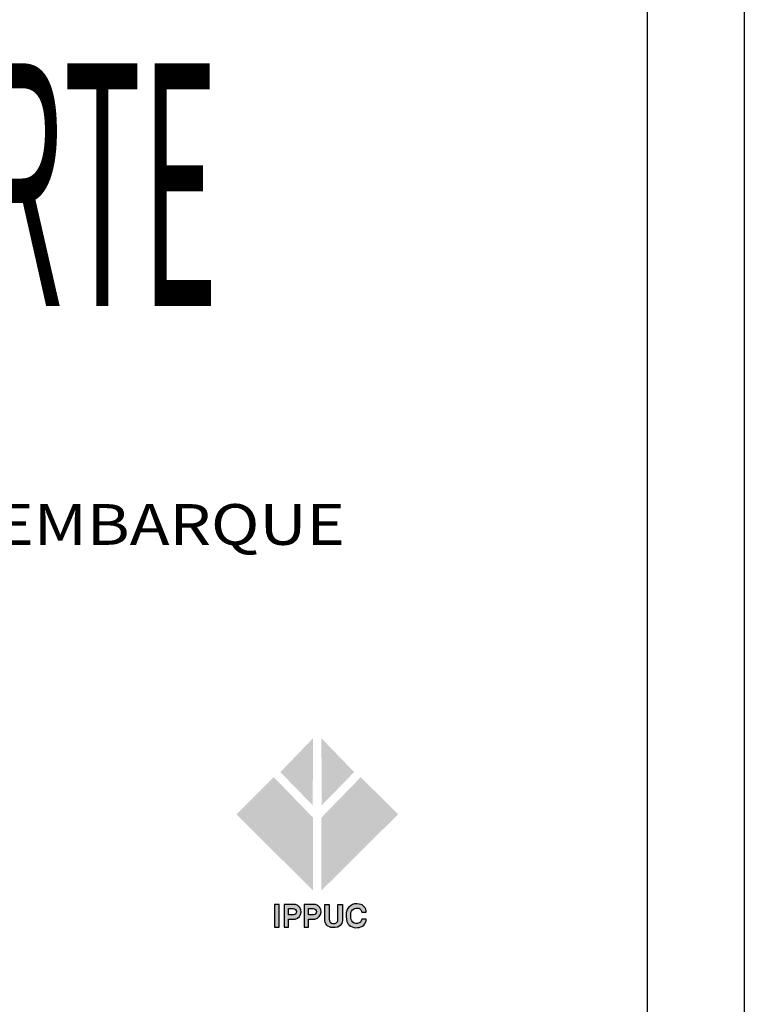
# Model space of a CAD drawing. Extents: x -1064 to 5536, y 2149 to 21672.
# Drawn here: x 5163 to 5536, y 17977 to 18484 of the extents above; entities that cross this region are included whole.
import ezdxf

# ---------------------------------------------------------------- set-up
doc = ezdxf.new("R2010")
doc.units = 0
doc.header["$LTSCALE"] = 22
doc.header["$MEASUREMENT"] = 0
for name, color, linetype in [('A-FORMATO', 7, 'CONTINUOUS'), ('A-FORMATO-LGTP', 106, 'CONTINUOUS'), ('A-FORMATO-TEXTO', 7, 'CONTINUOUS')]:
    doc.layers.add(name, color=color, linetype=linetype)
doc.styles.add('ROMANS', font='romans')
doc.styles.add('RS-175A', font='swissko.ttf', dxfattribs={"height": 175})

msp = doc.modelspace()

# ---------------------------------------------------------------- hatches: boundary and pattern name
at = {"layer": 'A-FORMATO-LGTP', "ltscale": 10}
h = msp.add_hatch(color=90, dxfattribs=at)
h.paths.add_polyline_path([(5318.772390375162, 18079.59638142154), (5335.429180054708, 18096.66650009003), (5318.558834516808, 18114.16336629201)])
h.paths.add_polyline_path([(5358.065312393956, 18074.90210421976), (5338.845949265306, 18094.10598384343), (5318.558834516808, 18073.19509080272), (5318.558834516808, 18035.64083438959)])
h.paths.add_polyline_path([(5314.074327522322, 18079.59638142154), (5297.417537842776, 18096.66650009003), (5314.287883380676, 18114.16336629201)])
h.paths.add_polyline_path([(5274.781405503528, 18074.90210421976), (5294.000768632178, 18094.10598384343), (5314.287883380676, 18073.19509080272), (5314.287883380676, 18035.64083438959)])
h = msp.add_hatch(color=5, dxfattribs=at)
edge = h.paths.add_edge_path()
edge.add_line((5339.338028384737, 18024.57548970018), (5341.690325064484, 18024.57548970018))
edge.add_arc((5337.743265132466, 18024.68393746735), 3.948549483688244, 358.4261610903397, 445.5086086827991)
edge.add_arc((5336.623497925265, 18023.40469287807), 5.40788024245591, 74.67823337162541, 125.1250999544401)
edge.add_arc((5336.191715803027, 18023.79382564317), 4.842903054168112, 123.5956500946703, 173.6493364165831)
edge.add_arc((5340.661877620577, 18022.72086098565), 9.42169250481806, 170.1691915198196, 198.1068008447383)
edge.add_arc((5336.385814048158, 18021.32178362587), 4.922566391088411, 198.0970372015232, 234.6726461690409)
edge.add_arc((5336.584335022712, 18022.72980406844), 6.220397963227962, 240.6912586507234, 275.7223611413262)
edge.add_arc((5336.993468754926, 18021.7497078488), 5.213578956215312, 272.3204573596819, 312.0709668010907)
edge.add_arc((5337.162971207902, 18020.95602420937), 4.529072899080351, 317.2138354519606, 358.4213348587232)
edge.add_line((5341.690325064484, 18020.83125088491), (5339.392735211078, 18020.83125088491))
edge.add_arc((5336.763470200468, 18021.30180514425), 2.671040210667025, 280.10066772866946, 349.8533110140049, ccw=False)
edge.add_arc((5336.690776934006, 18021.53729938926), 2.915790462383852, 212.1891764480856, 280.6954113855455, ccw=False)
edge.add_arc((5339.617451604999, 18022.45987475403), 5.935340957125199, 175.1372368373989, 204.6541196906447, ccw=False)
edge.add_arc((5337.080545061516, 18023.41610798497), 3.407331016762265, 138.6161016424356, 187.6416801113643, ccw=False)
edge.add_arc((5336.505106159505, 18024.07194432319), 2.544457623296408, 79.11191949621502, 141.131000771653, ccw=False)
edge.add_arc((5337.251532095067, 18024.49971306396), 2.087871850810463, 2.0799337724270117, 97.31399307514067, ccw=False)
edge = h.paths.add_edge_path()
edge.add_line((5320.319505997832, 18028.41599248942), (5322.639855772505, 18028.41599248942))
edge.add_line((5322.639855772505, 18028.41599248942), (5322.639855772505, 18020.84048465487))
edge.add_arc((5324.900904238858, 18020.85538354988), 2.261097553020026, 180.3775378819879, 259.8266715174091)
edge.add_line((5324.501534328229, 18018.62983511888), (5325.310957381517, 18018.6028787227))
edge.add_arc((5324.997900779456, 18020.7009988227), 2.121346833998323, 278.4863887134865, 358.6701600947693)
edge.add_line((5327.11867624581, 18020.65176660322), (5327.11867624581, 18028.41599248942))
edge.add_line((5327.11867624581, 18028.41599248942), (5329.439026020483, 18028.41599248942))
edge.add_line((5329.439026020483, 18028.41599248942), (5329.439026020483, 18020.1665049059))
edge.add_arc((5325.538548696391, 18020.46569020352), 3.911934968536918, 270.61839754848694, 355.6137281494492, ccw=False)
edge.add_line((5325.580769677546, 18016.55398308426), (5324.285681724215, 18016.55398308426))
edge.add_arc((5324.28568172585, 18020.54101751961), 3.987034435342139, 174.1366495417373, 269.99999997648723, ccw=False)
edge.add_line((5320.319505997832, 18020.94831800215), (5320.319505997832, 18028.41599248942))
edge = h.paths.add_edge_path(flags=16)
edge.add_line((5311.929728549222, 18023.09116529428), (5311.929728549222, 18026.43700191412))
edge.add_line((5311.929728549222, 18026.43700191412), (5314.346195754843, 18026.43700191412))
edge.add_arc((5314.325255914914, 18024.75176453241), 1.685367470206638, -84.58585527370519, 89.28811055005127, ccw=False)
edge.add_line((5314.484277223602, 18023.07391598948), (5311.929728549222, 18023.09116529428))
edge = h.paths.add_edge_path()
edge.add_line((5309.612228952829, 18028.42235525731), (5309.612228952829, 18016.82770612777))
edge.add_line((5309.612228952829, 18016.82770612777), (5311.933035309558, 18016.82770612777))
edge.add_line((5311.933035309558, 18016.82770612777), (5311.933035309558, 18020.93042466451))
edge.add_line((5311.933035309558, 18020.93042466451), (5315.265461370946, 18020.93042466451))
edge.add_arc((5314.553967134037, 18024.70277667937), 3.838862301928465, 280.6809481518871, 435.6795067520849)
edge.add_line((5315.503492792269, 18028.42235525731), (5309.612228952829, 18028.42235525731))
edge = h.paths.add_edge_path(flags=16)
edge.add_line((5301.661323666704, 18023.09116529428), (5301.661323666704, 18026.43700191412))
edge.add_line((5301.661323666704, 18026.43700191412), (5304.077790872326, 18026.43700191412))
edge.add_arc((5304.056851032396, 18024.75176453241), 1.685367470206638, -84.58585527370519, 89.28811055005127, ccw=False)
edge.add_line((5304.215872341084, 18023.07391598948), (5301.661323666704, 18023.09116529428))
edge = h.paths.add_edge_path()
edge.add_line((5299.343824070312, 18028.42235525731), (5299.343824070312, 18016.82770612777))
edge.add_line((5299.343824070312, 18016.82770612777), (5301.664630427623, 18016.82770612777))
edge.add_line((5301.664630427623, 18016.82770612777), (5301.664630427623, 18020.93042466451))
edge.add_line((5301.664630427623, 18020.93042466451), (5304.997056488429, 18020.93042466451))
edge.add_arc((5304.285562251519, 18024.70277667937), 3.838862301928465, 280.6809481518871, 435.6795067520849)
edge.add_line((5305.235087909751, 18028.42235525731), (5299.343824070312, 18028.42235525731))
h.paths.add_polyline_path([(5294.464193771492, 18016.82770612777), (5296.844494147591, 18016.82770612777), (5296.844494147591, 18028.42235525731), (5294.464193771492, 18028.42235525731)])

# ---------------------------------------------------------------- linework, layer by layer
at = {"layer": 'A-FORMATO', "color": 2, "ltscale": 10}
for p, q in [((5536.481793590257, 21671.82770612777, -9179.999999999996), (5536.481793590257, 17466.82770612777, -9179.999999999996)), ((5486.481793590257, 21621.82770612777, -9179.999999999996), (5486.481793590257, 17516.82770612777, -9179.999999999996))]:
    msp.add_line(p, q, dxfattribs=at)
at = {"layer": 'A-FORMATO-LGTP', "color": 5, "ltscale": 10, "elevation": -9179.999999999996}
msp.add_lwpolyline([(5294.464193771492, 18016.82770612777), (5296.844494147591, 18016.82770612777), (5296.844494147591, 18028.42235525731), (5294.464193771492, 18028.42235525731)], close=True, dxfattribs=at)
for points in [[(5299.343824070312, 18028.42235525731), (5299.343824070312, 18016.82770612777), (5301.664630427623, 18016.82770612777), (5301.664630427623, 18020.93042466451), (5304.997056488429, 18020.93042466451, 0.8025745112299837), (5305.235087909751, 18028.42235525731)], [(5301.661323666704, 18023.09116529428), (5301.661323666704, 18026.43700191412), (5304.077790872326, 18026.43700191412, -0.9479199553402522), (5304.215872341084, 18023.07391598948)], [(5309.612228952829, 18028.42235525731), (5309.612228952829, 18016.82770612777), (5311.933035309558, 18016.82770612777), (5311.933035309558, 18020.93042466451), (5315.265461370946, 18020.93042466451, 0.8025745112299837), (5315.503492792269, 18028.42235525731)], [(5311.929728549222, 18023.09116529428), (5311.929728549222, 18026.43700191412), (5314.346195754843, 18026.43700191412, -0.9479199553402522), (5314.484277223602, 18023.07391598948)], [(5320.319505997832, 18028.41599248942), (5322.639855772505, 18028.41599248942), (5322.639855772505, 18020.84048465487, 0.3612505839860675), (5324.501534328229, 18018.62983511888), (5325.310957381517, 18018.6028787227, 0.3648785785423879), (5327.11867624581, 18020.65176660322), (5327.11867624581, 18028.41599248942), (5329.439026020483, 18028.41599248942), (5329.439026020483, 18020.1665049059, -0.38885527683525), (5325.580769677546, 18016.55398308426), (5324.285681724215, 18016.55398308426, -0.4445144355834901), (5320.319505997832, 18020.94831800215)], [(5339.338028384737, 18024.57548970018), (5341.690325064484, 18024.57548970018, 0.3993766115662417), (5338.052473310746, 18028.62036139366, 0.2237412041184079), (5333.512000430274, 18027.82778591976, 0.221940439260765), (5331.378531055308, 18024.32951452338, 0.1225082352939403), (5331.706758177389, 18019.79270022955, 0.1609600424851292), (5333.539353843445, 18017.30565063782, 0.1540536491191573), (5337.204559010353, 18016.54040401463, 0.1752047416237882), (5340.486830229421, 18017.87958754819, 0.181764603292306), (5341.690325064484, 18020.83125088491), (5339.392735211078, 18020.83125088491, -0.3141125982738209), (5337.231912423523, 18018.67216302209, -0.3081476497466141), (5334.223161500196, 18019.98400994703, -0.1295085565919057), (5333.703474321884, 18022.96300989703, -0.217238154848059), (5334.524035209107, 18025.66869805694, -0.2774142071645709), (5336.985731705573, 18026.57059669622, -0.4412300842883259)]]:
    msp.add_lwpolyline(points, format="xyb", close=True, dxfattribs=at)

# ---------------------------------------------------------------- texts
at = {"layer": 'A-FORMATO-LGTP', "color": 2, "ltscale": 10, "style": 'RS-175A', "width": 0.394}
msp.add_text('DE TRANSPORTE', height=125.0000000000002, dxfattribs=at).set_placement((4737.31283042518, 18336.82770612777, -9179.999999999996))
at = {"layer": 'A-FORMATO-TEXTO', "color": 4, "ltscale": 10, "style": 'ROMANS', "width": 1.175}
msp.add_text('ESTAÇÕES DE EMBARQUE E DESEMBARQUE', height=21, dxfattribs=at).set_placement((4647.442092476181, 18213.75718689386, -9179.999999999996))

doc.saveas('drawing.dxf')
